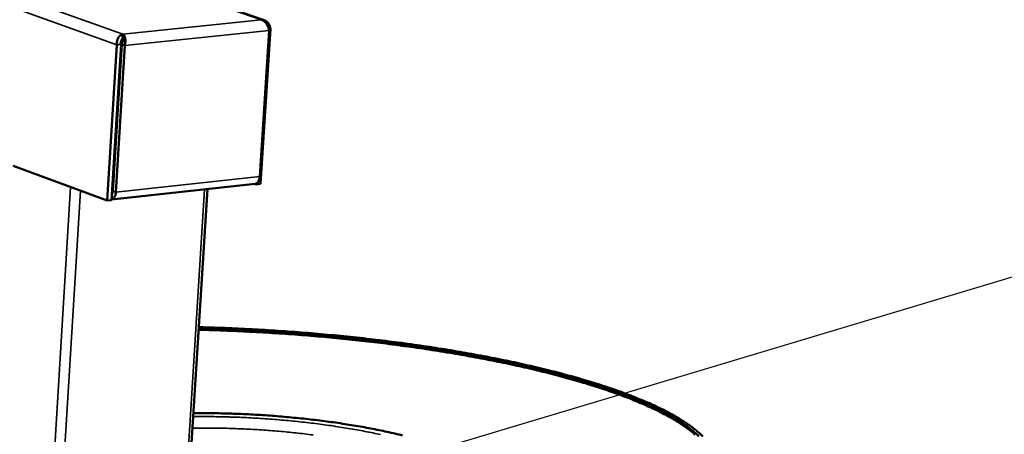
# Model space of a CAD drawing. Units: millimetres. Extents: x 65 to 5840, y 100 to 4100.
# Drawn here: x 1377 to 1570, y 3531 to 3612 of the extents above; entities that cross this region are included whole.
import ezdxf

# ---------------------------------------------------------------- set-up
doc = ezdxf.new("R2010")
doc.units = ezdxf.units.MM
doc.header["$LTSCALE"] = 20
for name, color, linetype, lineweight in [('Symbol (ISO)', 7, 'Continuous', 25), ('Visible (ISO)', 7, 'Continuous', 50), ('Visible Narrow (ISO)', 7, 'Continuous', 35)]:
    doc.layers.add(name, color=color, linetype=linetype, lineweight=lineweight)
doc.styles.add('Note Text (ISO)', font='tahoma.ttf')
doc.dimstyles.new('Default - Method 1b (ISO)$7', dxfattribs={"dimscale": 20, "dimtxt": 2.5, "dimasz": 2.5, "dimexe": 3.175, "dimexo": 0, "dimgap": 0.762, "dimtad": 1, "dimtoh": 1, "dimrnd": 1e-08, "dimtxsty": 'Note Text (ISO)', "dimcen": 0.09, "dimdle": 10, "dimclrd": 256, "dimclre": 256, "dimclrt": 256, "dimazin": 2, "dimtfac": 1.4, "dimtmove": 0, "dimatfit": 3, "dimfxl": 1, "dimtolj": 1, "dimlwd": -1, "dimlwe": -1, "dimarcsym": 0})

msp = doc.modelspace()

# ---------------------------------------------------------------- linework, layer by layer
at = {"layer": 'Visible (ISO)'}
for p, q in [((1425.08, 3612.02), (1288.71, 3659.83)), ((1426.01, 3610.02), (1424.18, 3581.42)), ((1426.26, 3610.34), (1424.32, 3579.99)), ((1425.95, 3610.31), (1426.26, 3610.34)), ((1397.38, 3608.34), (1397.44, 3609.31)), ((1396.25, 3607.23), (1394.38, 3576.73)), ((1395.19, 3576.82), (1397.07, 3607.31)), ((1397.23, 3607.3), (1395.46, 3578.58)), ((1396.04, 3578.36), (1397.81, 3607.09)), ((1397.07, 3607.31), (1396.25, 3607.23)), ((1397.81, 3607.09), (1397.23, 3607.3)), ((1376, 3583.53), (1394.38, 3576.73)), ((1395.61, 3580.94), (1395.44, 3580.92)), ((1413.99, 3578.99), (1384.87, 3118.11)), ((1395.2, 3576.95), (1423.3, 3580)), ((1423.51, 3579.9), (1423.25, 3580)), ((1423.53, 3580.07), (1423.51, 3579.9)), ((1424.32, 3579.99), (1423.51, 3579.9)), ((1394.38, 3576.73), (1395.19, 3576.82))]:
    msp.add_line(p, q, dxfattribs=at)
at = {"layer": 'Visible (ISO)', "flags": 128}
for points in [[(1424.18, 3581.42, -0.031888), (1424.15, 3581.09, -0.046878), (1424.09, 3580.88, -0.013169), (1423.96, 3580.56, -0.031665), (1423.9, 3580.43, -0.049825), (1423.81, 3580.31, -0.030777), (1423.63, 3580.13, -0.084133), (1423.51, 3580.06, -0.05297), (1423.3, 3580)], [(1395.2, 3576.95, 0.058577), (1395.46, 3577.06, 0.09417), (1395.6, 3577.17, 0.038569), (1395.73, 3577.36, 0.024921), (1395.9, 3577.67, 0.060078), (1396, 3577.97, 0.046522), (1396.04, 3578.36)], [(1395.46, 3578.58, -0.046632), (1395.45, 3578.42, -0.046632), (1395.4, 3578.26, -0.038528), (1395.34, 3578.14, -0.038528), (1395.26, 3578.03)], [(1412.25, 3551.48, -0.001671), (1415.58, 3551.39, -0.003305), (1417.26, 3551.32, -0.000044), (1422.16, 3551.1, -0.001668), (1422.29, 3551.1, -0.001663), (1424.8, 3550.96, -0.001662), (1427.32, 3550.8, -0.001672), (1429.83, 3550.63, -0.001665), (1432.34, 3550.44, -0.001691), (1434.83, 3550.24, -0.001679), (1437.33, 3550.02, -0.001721), (1439.8, 3549.78, -0.001703), (1442.28, 3549.53, -0.001762), (1444.72, 3549.26, -0.001738), (1447.18, 3548.98, -0.001815), (1449.57, 3548.68, -0.001785), (1452, 3548.36, -0.001883), (1454.34, 3548.04, -0.001845), (1456.73, 3547.69, -0.001966), (1459.01, 3547.34, -0.001919), (1461.35, 3546.96, -0.002067), (1463.58, 3546.58, -0.002011), (1465.86, 3546.17, -0.002189), (1468.02, 3545.77, -0.002122), (1470.24, 3545.34, -0.002337), (1472.32, 3544.91, -0.002255), (1474.47, 3544.45, -0.002515), (1476.47, 3544, -0.002416), (1478.54, 3543.51, -0.002729), (1480.45, 3543.04, -0.00261), (1482.44, 3542.53, -0.002989), (1484.25, 3542.04, -0.002845), (1486.15, 3541.5, -0.003307), (1487.86, 3541, -0.00313), (1489.66, 3540.44, -0.003697), (1491.27, 3539.92, -0.00348), (1492.96, 3539.34, -0.004182), (1494.46, 3538.81, -0.003911), (1496.05, 3538.21, -0.00479), (1497.42, 3537.67, -0.00445), (1498.9, 3537.05, -0.005561), (1500.15, 3536.5, -0.005129), (1501.5, 3535.87, -0.006553), (1502.64, 3535.3, -0.005998), (1503.86, 3534.66, -0.007845), (1504.87, 3534.09, -0.007124), (1505.95, 3533.44, -0.009546), (1506.83, 3532.87, -0.008605), (1507.78, 3532.2, -0.011798), (1508.53, 3531.63, -0.01058), (1509.33, 3530.95, -0.01477)], [(1510.83, 3530.61, 0.012082), (1510.08, 3531.31, 0.013517), (1509.38, 3531.9, 0.009694), (1508.48, 3532.59, 0.01081), (1507.64, 3533.18, 0.007925), (1506.59, 3533.86, 0.008777), (1505.62, 3534.45, 0.006597), (1504.42, 3535.12, 0.007248), (1503.31, 3535.7, 0.005585), (1501.98, 3536.35, 0.006087), (1500.74, 3536.93, 0.004802), (1499.28, 3537.57, 0.005193), (1497.91, 3538.13, 0.004188), (1496.32, 3538.75, 0.004496), (1494.83, 3539.31, 0.0037), (1493.12, 3539.91, 0.003946), (1491.52, 3540.45, 0.003308), (1489.7, 3541.03, 0.003506), (1487.97, 3541.56, 0.002991), (1486.05, 3542.12, 0.003151), (1484.22, 3542.62, 0.002731), (1482.2, 3543.16, 0.002862), (1480.27, 3543.65, 0.002517), (1478.16, 3544.16, 0.002626), (1476.13, 3544.63, 0.002341), (1473.94, 3545.11, 0.002431), (1471.82, 3545.56, 0.002195), (1469.55, 3546.01, 0.002269), (1467.35, 3546.43, 0.002074), (1465.01, 3546.86, 0.002136), (1462.74, 3547.25, 0.001975), (1460.34, 3547.65, 0.002026), (1458, 3548.02, 0.001894), (1455.55, 3548.38, 0.001936), (1453.15, 3548.72, 0.00183), (1450.66, 3549.05, 0.001863), (1448.21, 3549.36, 0.001779), (1445.68, 3549.66, 0.001804), (1443.18, 3549.94, 0.001741), (1440.63, 3550.21, 0.00176), (1438.09, 3550.45, 0.001714), (1435.52, 3550.68, 0.001727), (1432.96, 3550.9, 0.001699), (1430.37, 3551.1, 0.001706), (1427.79, 3551.27, 0.001695), (1425.2, 3551.44, 0.001696), (1422.62, 3551.58, 0.001701), (1422.48, 3551.59, 0.000046), (1417.44, 3551.82, 0.003369), (1415.71, 3551.88, 0.001704), (1412.28, 3551.98)], [(1412.27, 3551.8, -0.001706), (1415.67, 3551.71, -0.003372), (1417.39, 3551.64, -0.000046), (1422.39, 3551.41, -0.001703), (1422.52, 3551.41, -0.001698), (1425.09, 3551.26, -0.001696), (1427.66, 3551.1, -0.001708), (1430.22, 3550.93, -0.001701), (1432.79, 3550.73, -0.001728), (1435.33, 3550.52, -0.001716), (1437.88, 3550.29, -0.001761), (1440.39, 3550.05, -0.001742), (1442.93, 3549.78, -0.001805), (1445.41, 3549.51, -0.00178), (1447.92, 3549.21, -0.001863), (1450.35, 3548.91, -0.00183), (1452.83, 3548.58, -0.001936), (1455.21, 3548.24, -0.001895), (1457.64, 3547.88, -0.002026), (1459.96, 3547.51, -0.001976), (1462.34, 3547.12, -0.002136), (1464.6, 3546.73, -0.002075), (1466.92, 3546.31, -0.00227), (1469.1, 3545.89, -0.002196), (1471.35, 3545.44, -0.002431), (1473.45, 3545, -0.002341), (1475.63, 3544.52, -0.002626), (1477.64, 3544.05, -0.002518), (1479.74, 3543.55, -0.002863), (1481.65, 3543.06, -0.002731), (1483.66, 3542.53, -0.003152), (1485.48, 3542.03, -0.002991), (1487.39, 3541.47, -0.003507), (1489.09, 3540.95, -0.003309), (1490.9, 3540.37, -0.003947), (1492.5, 3539.84, -0.003701), (1494.19, 3539.24, -0.004497), (1495.67, 3538.69, -0.004189), (1497.24, 3538.07, -0.005195), (1498.6, 3537.51, -0.004804), (1500.05, 3536.88, -0.006089), (1501.28, 3536.31, -0.005587), (1502.61, 3535.66, -0.007252), (1503.7, 3535.08, -0.0066), (1504.89, 3534.42, -0.008782), (1505.86, 3533.84, -0.007929), (1506.9, 3533.16, -0.010817), (1507.73, 3532.58, -0.0097), (1508.63, 3531.89, -0.013528), (1509.32, 3531.31, -0.012092), (1510.07, 3530.62, -0.017087)], [(1411.22, 3535.19, -0.002451), (1413.67, 3535.19, -0.00484), (1414.92, 3535.17, -0.000095), (1418.52, 3535.09, -0.002443), (1418.66, 3535.08, -0.00239), (1420.55, 3535.01, -0.0024), (1422.43, 3534.92, -0.002392), (1424.31, 3534.81, -0.002386), (1426.2, 3534.68, -0.002423), (1428.07, 3534.54, -0.002402), (1429.95, 3534.37, -0.002485), (1431.79, 3534.19, -0.002448), (1433.65, 3533.99, -0.00258), (1435.45, 3533.78, -0.002525), (1437.28, 3533.55, -0.002715), (1439.03, 3533.31, -0.002638), (1440.82, 3533.04, -0.002895), (1442.51, 3532.77, -0.002793), (1444.25, 3532.47, -0.003132), (1445.86, 3532.17, -0.002998), (1447.53, 3531.84, -0.003441), (1449.06, 3531.52, -0.003266), (1450.66, 3531.16, -0.003844), (1452.09, 3530.82, -0.003615)]]:
    msp.add_lwpolyline(points, format="xyb", dxfattribs=at)
at = {"layer": 'Visible (ISO)'}
for points, knots in [([(1426.01, 3610.02), (1425.92, 3610.66), (1425.58, 3611.37), (1425.11, 3611.77), (1424.92, 3611.94), (1424.7, 3612.05), (1424.48, 3612.11)], [-1, -1, -1, -1, -0.293945, -0.293945, -0.293945, 0, 0, 0, 0]), ([(1426.12, 3610.96), (1425.96, 3611.4), (1425.64, 3611.76), (1425.25, 3611.95), (1425.01, 3612.06), (1424.75, 3612.11), (1424.48, 3612.11)], [-0.7810431, -0.7810431, -0.7810431, -0.7810431, -0.2939453, -0.2939453, -0.2939453, 0, 0, 0, 0]), ([(1396.25, 3607.23), (1396.19, 3607.92), (1396.47, 3608.63), (1396.89, 3609.01), (1397.06, 3609.17), (1397.25, 3609.27), (1397.44, 3609.31)], [-1, -1, -1, -1, -0.2939453, -0.2939453, -0.2939453, 0, 0, 0, 0]), ([(1397.38, 3608.34), (1397.19, 3608.27), (1397.01, 3607.92), (1397.04, 3607.51), (1397.04, 3607.45), (1397.05, 3607.38), (1397.07, 3607.31)], [0, 0, 0, 0, 0.859892, 0.859892, 0.859892, 1, 1, 1, 1]), ([(1397.38, 3608.34), (1397.43, 3608.25), (1397.45, 3607.88), (1397.31, 3607.49), (1397.29, 3607.43), (1397.26, 3607.36), (1397.23, 3607.3)], [0, 0, 0, 0, 0.859892, 0.859892, 0.859892, 1, 1, 1, 1]), ([(1397.91, 3607.73), (1397.94, 3608.2), (1397.86, 3608.64), (1397.73, 3608.94), (1397.65, 3609.12), (1397.55, 3609.25), (1397.44, 3609.31)], [-0.7810431, -0.7810431, -0.7810431, -0.7810431, -0.2939453, -0.2939453, -0.2939453, 0, 0, 0, 0])]:
    msp.add_open_spline(points, degree=3, knots=knots, dxfattribs=at)
for points in [[(1426.26, 3610.34), (1426.25, 3610.55), (1426.2, 3610.77), (1426.12, 3610.96)], [(1397.81, 3607.09), (1397.86, 3607.3), (1397.9, 3607.52), (1397.91, 3607.73)]]:
    msp.add_open_spline(points, degree=3, dxfattribs=at)
at = {"layer": 'Visible Narrow (ISO)'}
for p, q in [((1424.48, 3612.11), (1288.72, 3659.72)), ((1285.87, 3649.01), (1397.44, 3609.31)), ((1396.25, 3607.23), (1282.17, 3647.94)), ((1397.44, 3609.31), (1424.48, 3612.11)), ((1426.01, 3610.02), (1397.81, 3607.09)), ((1396.04, 3578.36), (1424.18, 3581.42)), ((1358.84, 3113.28), (1387.21, 3579.38)), ((1384.28, 3117.4), (1413.41, 3578.93)), ((1389.13, 3578.67), (1360.72, 3113.05)), ((1395.46, 3578.58), (1396.04, 3578.36))]:
    msp.add_line(p, q, dxfattribs=at)
at = {"layer": 'Visible Narrow (ISO)', "flags": 128}
for points in [[(1411.18, 3534.49, -0.002543), (1413.55, 3534.5, -0.005022), (1414.75, 3534.49, -0.000102), (1418.23, 3534.42, -0.002534), (1418.37, 3534.41, -0.00247), (1420.21, 3534.35, -0.002483), (1422.03, 3534.26, -0.002469), (1423.86, 3534.16, -0.002465), (1425.69, 3534.04, -0.0025), (1427.5, 3533.9, -0.002479), (1429.32, 3533.75, -0.002565), (1431.11, 3533.57, -0.002526), (1432.92, 3533.38, -0.002667), (1434.66, 3533.18, -0.002607), (1436.44, 3532.95, -0.002811), (1438.13, 3532.72, -0.002728), (1439.87, 3532.45, -0.003007), (1441.49, 3532.19, -0.002895), (1443.18, 3531.9, -0.003266), (1444.73, 3531.61, -0.003119), (1446.35, 3531.29, -0.003606), (1447.81, 3530.97, -0.003413)], [(1411.03, 3532.23, -0.002647), (1413.23, 3532.25, -0.00523), (1414.35, 3532.25, -0.00011), (1417.58, 3532.2, -0.002637), (1417.72, 3532.2, -0.002553), (1419.43, 3532.14, -0.002572), (1421.13, 3532.07, -0.002543), (1422.83, 3531.99, -0.002544), (1424.54, 3531.88, -0.002568), (1426.24, 3531.76, -0.00255), (1427.94, 3531.62, -0.00263), (1429.61, 3531.47, -0.002592), (1431.31, 3531.29, -0.002731), (1432.94, 3531.11, -0.002672), (1434.61, 3530.9, -0.002878)]]:
    msp.add_lwpolyline(points, format="xyb", dxfattribs=at)
at = {"layer": 'Visible Narrow (ISO)'}
msp.add_open_spline([(1426.12, 3610.96), (1425.99, 3610.97), (1425.85, 3610.98), (1425.71, 3610.99)], degree=3, dxfattribs=at)
msp.add_open_spline([(1397.91, 3607.73), (1397.82, 3607.79), (1397.73, 3607.85), (1397.59, 3607.98), (1397.54, 3608.04), (1397.47, 3608.15), (1397.45, 3608.19), (1397.41, 3608.28), (1397.4, 3608.31), (1397.38, 3608.34)], degree=3, knots=[-0.222578, -0.222578, -0.222578, -0.222578, -0.1527811, -0.1527811, -0.0931584, -0.0931584, -0.0483512, -0.0483512, 0, 0, 0, 0], dxfattribs=at)

# ---------------------------------------------------------------- leaders
at = {"layer": 'Symbol (ISO)', "annotation_type": 0, "has_hookline": 1, "hookline_direction": 0, "text_width": 289.25}
msp.add_leader([(1305.4, 3482.13), (2111.8, 3723.74), (2161.8, 3723.74)], dimstyle='Default - Method 1b (ISO)$7', override={"dimtad": 0}, dxfattribs=at)

doc.saveas('drawing.dxf')
